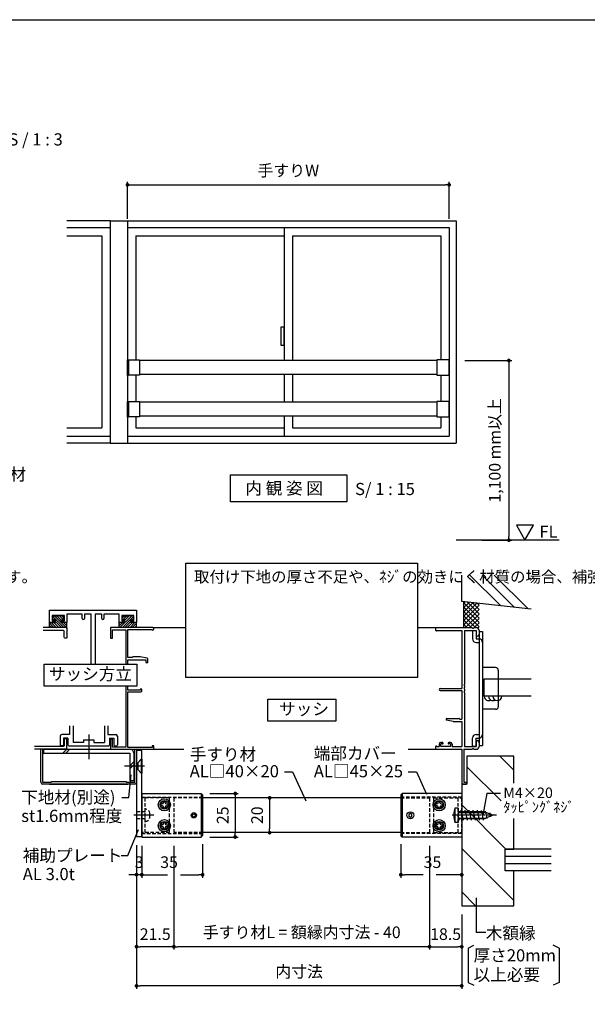
# Model space of a CAD drawing. Units: millimetres. Extents: x 0 to 1558, y 0 to 891.
# Drawn here: x 905 to 1231, y 325 to 891 of the extents above; entities that cross this region are included whole.
import ezdxf

# ---------------------------------------------------------------- set-up
doc = ezdxf.new("R2010")
doc.units = ezdxf.units.MM
doc.header["$PDMODE"] = 34
doc.header["$PDSIZE"] = -3
for name, pattern in [('ACISOTGL', [3, 2, -1]), ('AM_ISO08W050', [18, 12, -1.5, 3, -1.5]), ('AM_ISO08W050x2', [9, 6, -0.75, 1.5, -0.75])]:
    doc.linetypes.add(name, pattern=pattern)
doc.layers.get('0').update_dxf_attribs({"linetype": 'CONTINUOUS'})
doc.layers.get('Defpoints').update_dxf_attribs({"linetype": 'CONTINUOUS'})
for name, color, linetype in [('5C', 7, 'CONTINUOUS'), ('HIDDEN(中)', 8, 'ACISOTGL'), ('細線', 8, 'CONTINUOUS')]:
    doc.layers.add(name, color=color, linetype=linetype)
doc.layers.add('AM_7', color=4, linetype='AM_ISO08W050', lineweight=25)
doc.layers.add('ビス中心線', color=8, linetype='AM_ISO08W050', lineweight=25)
doc.styles.add('ｺﾞｼｯｸ', font='txt')
doc.dimstyles.new('1：2.5 size6.7', dxfattribs={"dimtxt": 6.7, "dimasz": 2.17, "dimexe": 1.7, "dimexo": 5, "dimgap": 3, "dimtad": 3, "dimdsep": 46, "dimtxsty": 'ｺﾞｼｯｸ', "dimblk": 'DOT', "dimcen": 0, "dimclrd": 143, "dimclre": 143, "dimclrt": 7, "dimadec": 1, "dimazin": 2, "dimtp": 0.1, "dimtm": 0.1, "dimtfac": 0.71, "dimtmove": 0, "dimatfit": 3, "dimldrblk": 'OPEN30', "dimfxl": 1, "dimlwd": -1, "dimlwe": -1, "dimarcsym": 0})

# ---------------------------------------------------------------- blocks, each defined once
blk = doc.blocks.new('_DOT')
at = {"color": 0, "linetype": 'ByBlock'}
blk.add_line((-0.5, 0), (-1, 0), dxfattribs=at)
at = {"color": 0, "linetype": 'ByBlock', "const_width": 0.5}
blk.add_lwpolyline([(-0.25, 0, 1), (0.25, 0, 1)], format="xyb", close=True, dxfattribs=at)
blk = doc.blocks.new('*D149')
at = {"color": 143, "linetype": 'ByBlock'}
for p, q in [((1160.78, 694.89), (1187.82, 694.89)), ((1186.12, 692.72), (1186.12, 593.75)), ((1170.65, 591.58), (1187.82, 591.58))]:
    blk.add_line(p, q, dxfattribs=at)
at = {"layer": 'Defpoints', "color": 0}
for p in [(1155.78, 694.89), (1165.65, 591.58), (1186.12, 591.58)]:
    blk.add_point(p, dxfattribs=at)
at = {"color": 143, "xscale": 2.169999999999999, "yscale": 2.169999999999999, "zscale": 2.169999999999999}
for p, rotation in [((1186.12, 694.89), 90), ((1186.12, 591.58), 270)]:
    blk.add_blockref('_DOT', p, dxfattribs=dict(at, rotation=rotation))
at = {"color": 7, "insert": (1178.89, 643.23), "char_height": 6.7, "attachment_point": 5, "rotation": 90, "style": 'ｺﾞｼｯｸ'}
blk.add_mtext('1,100 mm以上', dxfattribs=at)
blk = doc.blocks.new('_Open30')
at = {"layer": '5C', "color": 0, "lineweight": -2}
for p, q in [((-1, 0.27), (0, 0)), ((0, 0), (-1, -0.27)), ((0, 0), (-1, 0))]:
    blk.add_line(p, q, dxfattribs=at)
blk = doc.blocks.new('*D150')
at = {"color": 143, "linetype": 'ByBlock'}
for p, q in [((966.78, 776.36), (966.78, 797.69)), ((968.95, 795.99), (1149.61, 795.99)), ((1151.78, 776.36), (1151.78, 797.69))]:
    blk.add_line(p, q, dxfattribs=at)
at = {"layer": 'Defpoints', "color": 0}
for p in [(1151.78, 795.99), (966.78, 771.36), (1151.78, 771.36)]:
    blk.add_point(p, dxfattribs=at)
at = {"color": 143, "xscale": 2.169999999999999, "yscale": 2.169999999999999, "zscale": 2.169999999999999, "rotation": 180}
blk.add_blockref('_DOT', (966.78, 795.99), dxfattribs=at)
at = {"color": 143, "xscale": 2.169999999999999, "yscale": 2.169999999999999, "zscale": 2.169999999999999}
blk.add_blockref('_DOT', (1151.78, 795.99), dxfattribs=at)
at = {"color": 7, "insert": (1059.28, 803.34), "char_height": 6.7, "attachment_point": 5, "style": 'ｺﾞｼｯｸ'}
blk.add_mtext('手すりW', dxfattribs=at)
blk = doc.blocks.new('*D145')
at = {"color": 143}
for p, q in [((972, 416.05), (972, 333.47)), ((1159, 376.26), (1159, 333.47)), ((1156.83, 335.17), (974.17, 335.17))]:
    blk.add_line(p, q, dxfattribs=at)
at = {"layer": 'Defpoints', "color": 0}
for p in [(972, 421.05), (1159, 381.26), (972, 335.17)]:
    blk.add_point(p, dxfattribs=at)
at = {"color": 143, "xscale": 2.169999999999999, "yscale": 2.169999999999999, "zscale": 2.169999999999999, "rotation": 180}
blk.add_blockref('_DOT', (972, 335.17), dxfattribs=at)
at = {"color": 143, "xscale": 2.169999999999999, "yscale": 2.169999999999999, "zscale": 2.169999999999999}
blk.add_blockref('_DOT', (1159, 335.17), dxfattribs=at)
at = {"color": 7, "insert": (1065.5, 342.49), "char_height": 6.7, "attachment_point": 5, "style": 'ｺﾞｼｯｸ'}
blk.add_mtext('内寸法', dxfattribs=at)
blk = doc.blocks.new('*D146')
at = {"color": 143}
for p, q in [((1140.5, 415.8), (1140.5, 356)), ((1159, 376.26), (1159, 356)), ((1142.67, 357.7), (1156.83, 357.7))]:
    blk.add_line(p, q, dxfattribs=at)
at = {"layer": 'Defpoints', "color": 0}
for p in [(1140.5, 420.8), (1159, 381.26), (1159, 357.7)]:
    blk.add_point(p, dxfattribs=at)
at = {"color": 143, "xscale": 2.169999999999999, "yscale": 2.169999999999999, "zscale": 2.169999999999999, "rotation": 180}
blk.add_blockref('_DOT', (1140.5, 357.7), dxfattribs=at)
at = {"color": 143, "xscale": 2.169999999999999, "yscale": 2.169999999999999, "zscale": 2.169999999999999}
blk.add_blockref('_DOT', (1159, 357.7), dxfattribs=at)
at = {"color": 7, "insert": (1149.75, 364.05), "char_height": 6.7, "attachment_point": 5, "style": 'ｺﾞｼｯｸ'}
blk.add_mtext('18.5', dxfattribs=at)
blk = doc.blocks.new('*D155')
at = {"color": 143}
for p, q in [((993.5, 415.8), (993.5, 356)), ((1140.5, 415.8), (1140.5, 356)), ((1138.33, 357.7), (995.67, 357.7))]:
    blk.add_line(p, q, dxfattribs=at)
at = {"layer": 'Defpoints', "color": 0}
for p in [(993.5, 420.8), (1140.5, 420.8), (993.5, 357.7)]:
    blk.add_point(p, dxfattribs=at)
at = {"color": 143, "xscale": 2.169999999999999, "yscale": 2.169999999999999, "zscale": 2.169999999999999, "rotation": 180}
blk.add_blockref('_DOT', (993.5, 357.7), dxfattribs=at)
at = {"color": 143, "xscale": 2.169999999999999, "yscale": 2.169999999999999, "zscale": 2.169999999999999}
blk.add_blockref('_DOT', (1140.5, 357.7), dxfattribs=at)
at = {"color": 7, "insert": (1067, 365.12), "char_height": 6.7, "attachment_point": 5, "style": 'ｺﾞｼｯｸ'}
blk.add_mtext('手すり材L = 額縁内寸法 - 40', dxfattribs=at)
blk = doc.blocks.new('*D156')
at = {"color": 143}
for p, q in [((972, 416.05), (972, 356)), ((993.5, 415.8), (993.5, 356)), ((991.33, 357.7), (974.17, 357.7))]:
    blk.add_line(p, q, dxfattribs=at)
at = {"layer": 'Defpoints', "color": 0}
for p in [(972, 421.05), (993.5, 420.8), (972, 357.7)]:
    blk.add_point(p, dxfattribs=at)
at = {"color": 143, "xscale": 2.169999999999999, "yscale": 2.169999999999999, "zscale": 2.169999999999999, "rotation": 180}
blk.add_blockref('_DOT', (972, 357.7), dxfattribs=at)
at = {"color": 143, "xscale": 2.169999999999999, "yscale": 2.169999999999999, "zscale": 2.169999999999999}
blk.add_blockref('_DOT', (993.5, 357.7), dxfattribs=at)
at = {"color": 7, "insert": (982.75, 364.05), "char_height": 6.7, "attachment_point": 5, "style": 'ｺﾞｼｯｸ'}
blk.add_mtext('21.5', dxfattribs=at)
blk = doc.blocks.new('*D157')
at = {"color": 143}
for p, q in [((975, 415.8), (975, 397.41)), ((1010, 416.6), (1010, 397.41)), ((977.17, 399.11), (989.75, 399.11)), ((997.25, 399.11), (1007.83, 399.11))]:
    blk.add_line(p, q, dxfattribs=at)
at = {"layer": 'Defpoints', "color": 0}
for p in [(975, 420.8), (1010, 421.6), (1010, 399.11)]:
    blk.add_point(p, dxfattribs=at)
at = {"color": 143, "xscale": 2.169999999999999, "yscale": 2.169999999999999, "zscale": 2.169999999999999, "rotation": 180}
blk.add_blockref('_DOT', (975, 399.11), dxfattribs=at)
at = {"color": 143, "xscale": 2.169999999999999, "yscale": 2.169999999999999, "zscale": 2.169999999999999}
blk.add_blockref('_DOT', (1010, 399.11), dxfattribs=at)
at = {"color": 7, "insert": (990.7, 405.46), "char_height": 6.7, "attachment_point": 5, "style": 'ｺﾞｼｯｸ'}
blk.add_mtext('35', dxfattribs=at)
blk = doc.blocks.new('*D158')
at = {"color": 143}
for p, q in [((1124, 416.6), (1124, 397.41)), ((1159, 409.36), (1159, 397.41)), ((1136.75, 399.11), (1126.17, 399.11)), ((1156.83, 399.11), (1144.25, 399.11))]:
    blk.add_line(p, q, dxfattribs=at)
at = {"layer": 'Defpoints', "color": 0}
for p in [(1124, 421.6), (1159, 414.36), (1124, 399.11)]:
    blk.add_point(p, dxfattribs=at)
at = {"color": 143, "xscale": 2.169999999999999, "yscale": 2.169999999999999, "zscale": 2.169999999999999, "rotation": 180}
blk.add_blockref('_DOT', (1124, 399.11), dxfattribs=at)
at = {"color": 143, "xscale": 2.169999999999999, "yscale": 2.169999999999999, "zscale": 2.169999999999999}
blk.add_blockref('_DOT', (1159, 399.11), dxfattribs=at)
at = {"color": 7, "insert": (1142.2, 405.46), "char_height": 6.7, "attachment_point": 5, "style": 'ｺﾞｼｯｸ'}
blk.add_mtext('35', dxfattribs=at)
blk = doc.blocks.new('*D142')
at = {"color": 143}
for p, q in [((1050.57, 443.3), (1050.25, 443.3)), ((1048.55, 441.13), (1048.55, 425.47)), ((1050.57, 423.3), (1050.25, 423.3))]:
    blk.add_line(p, q, dxfattribs=at)
at = {"layer": 'Defpoints', "color": 0}
for p in [(1045.57, 443.3), (1045.57, 423.3), (1048.55, 423.3)]:
    blk.add_point(p, dxfattribs=at)
at = {"color": 143, "xscale": 2.169999999999999, "yscale": 2.169999999999999, "zscale": 2.169999999999999}
for p, rotation in [((1048.55, 443.3), 90), ((1048.55, 423.3), 270)]:
    blk.add_blockref('_DOT', p, dxfattribs=dict(at, rotation=rotation))
at = {"color": 7, "insert": (1042.2, 433.3), "char_height": 6.7, "attachment_point": 5, "rotation": 90, "style": 'ｺﾞｼｯｸ'}
blk.add_mtext('20', dxfattribs=at)
blk = doc.blocks.new('*D143')
at = {"color": 143}
for p, q in [((1014.2, 445.8), (1030.47, 445.8)), ((1028.77, 443.63), (1028.77, 422.97)), ((1014.2, 420.8), (1030.47, 420.8))]:
    blk.add_line(p, q, dxfattribs=at)
at = {"layer": 'Defpoints', "color": 0}
for p in [(1009.2, 445.8), (1009.2, 420.8), (1028.77, 420.8)]:
    blk.add_point(p, dxfattribs=at)
at = {"color": 143, "xscale": 2.169999999999999, "yscale": 2.169999999999999, "zscale": 2.169999999999999}
for p, rotation in [((1028.77, 445.8), 90), ((1028.77, 420.8), 270)]:
    blk.add_blockref('_DOT', p, dxfattribs=dict(at, rotation=rotation))
at = {"color": 7, "insert": (1022.42, 433.3), "char_height": 6.7, "attachment_point": 5, "rotation": 90, "style": 'ｺﾞｼｯｸ'}
blk.add_mtext('25', dxfattribs=at)
blk = doc.blocks.new('*D124')
at = {"color": 143, "linetype": 'ByBlock'}
for p, q in [((972, 416.05), (972, 397.41)), ((975, 415.8), (975, 397.41)), ((969.83, 399.11), (967.66, 399.11)), ((975, 399.11), (972, 399.11)), ((977.17, 399.11), (979.34, 399.11))]:
    blk.add_line(p, q, dxfattribs=at)
at = {"layer": 'Defpoints', "color": 0}
for p in [(972, 421.05), (975, 420.8), (972, 399.11)]:
    blk.add_point(p, dxfattribs=at)
at = {"color": 143, "xscale": 2.169999999999999, "yscale": 2.169999999999999, "zscale": 2.169999999999999}
blk.add_blockref('_DOT', (972, 399.11), dxfattribs=at)
at = {"color": 143, "xscale": 2.169999999999999, "yscale": 2.169999999999999, "zscale": 2.169999999999999, "rotation": 180}
blk.add_blockref('_DOT', (975, 399.11), dxfattribs=at)
at = {"color": 7, "insert": (973.5, 405.46), "char_height": 6.7, "attachment_point": 5, "style": 'ｺﾞｼｯｸ'}
blk.add_mtext('3', dxfattribs=at)

msp = doc.modelspace()

# ---------------------------------------------------------------- linework, layer by layer
for p, q in [((956.779, 775.36), (931.825, 775.36)), ((931.825, 771.36), (956.779, 771.36)), ((956.779, 775.36), (1155.779, 775.36)), ((956.779, 775.36), (956.779, 647.36)), ((956.779, 771.36), (956.779, 651.36)), ((966.779, 775.36), (966.779, 647.36)), ((966.779, 771.36), (1151.779, 771.36)), ((1056.879, 771.36), (1056.879, 694.888)), ((1151.779, 771.36), (1151.779, 651.36)), ((1155.779, 775.36), (1155.779, 647.36)), ((931.825, 766.56), (951.979, 766.56)), ((951.979, 766.56), (951.979, 656.16)), ((971.579, 766.56), (1056.879, 766.56)), ((971.579, 766.56), (971.579, 695.338)), ((1061.679, 766.56), (1146.979, 766.56)), ((1061.679, 766.56), (1061.679, 694.888)), ((1146.979, 766.56), (1146.979, 695.338)), ((1144.779, 694.888), (973.779, 694.888)), ((971.579, 686.438), (971.579, 671.338)), ((1144.779, 686.888), (973.779, 686.888)), ((1056.879, 686.888), (1056.879, 670.888)), ((1061.679, 686.888), (1061.679, 670.888)), ((1146.979, 686.438), (1146.979, 671.338)), ((1144.779, 670.888), (973.779, 670.888)), ((1144.779, 662.888), (973.779, 662.888)), ((1056.879, 662.888), (1056.879, 651.36)), ((1061.679, 662.888), (1061.679, 656.16)), ((971.579, 662.438), (971.579, 656.16)), ((1146.979, 662.438), (1146.979, 656.16)), ((931.825, 656.16), (951.979, 656.16)), ((971.579, 656.16), (1056.879, 656.16)), ((1061.679, 656.16), (1146.979, 656.16)), ((931.825, 651.36), (956.779, 651.36)), ((956.779, 647.36), (931.825, 647.36)), ((956.779, 647.36), (1155.779, 647.36)), ((966.779, 651.36), (1151.779, 651.36)), ((1215, 591.579), (1155.884, 591.579)), ((922.001, 551.261), (972.001, 551.261)), ((922.001, 544.261), (922.001, 551.261)), ((972.001, 551.261), (972.001, 544.261)), ((922.001, 544.261), (925.301, 544.261)), ((925.001, 544.261), (922.001, 544.261)), ((922.001, 541.261), (922.001, 544.261)), ((924.528, 541.261), (922.001, 543.789)), ((925.977, 541.227), (922.943, 544.26)), ((930.501, 548.261), (923.501, 548.261)), ((923.501, 548.261), (923.501, 545.261)), ((923.501, 545.261), (925.001, 545.261)), ((923.751, 546.161), (923.751, 547.561)), ((924.372, 545.66), (923.751, 546.281)), ((930.185, 541.261), (923.766, 547.681)), ((924.251, 548.061), (927.001, 548.061)), ((925.301, 545.661), (924.251, 545.661)), ((927.362, 541.256), (924.358, 544.26)), ((931.599, 541.261), (924.8, 548.06)), ((925.001, 545.261), (925.001, 544.261)), ((925.301, 544.261), (925.301, 545.661)), ((928.771, 541.261), (925.301, 544.732)), ((928.701, 545.574), (926.215, 548.06)), ((929.751, 548.061), (927.001, 548.061)), ((929.976, 545.714), (927.629, 548.06)), ((928.701, 544.261), (928.701, 545.661)), ((928.701, 545.661), (929.751, 545.661)), ((932.001, 544.261), (928.701, 544.261)), ((929.001, 544.261), (929.001, 545.261)), ((929.001, 545.261), (930.501, 545.261)), ((932.001, 544.261), (929.001, 544.261)), ((930.251, 546.853), (929.043, 548.06)), ((932.001, 542.274), (930.015, 544.26)), ((930.251, 546.161), (930.251, 547.561)), ((930.501, 545.261), (930.501, 548.261)), ((932.001, 543.689), (931.429, 544.26)), ((940.801, 548.961), (932.001, 548.961)), ((932.001, 548.961), (932.001, 544.261)), ((932.001, 540.961), (932.001, 544.261)), ((940.801, 546.561), (940.801, 548.961)), ((942.001, 548.961), (942.001, 546.561)), ((945.851, 548.961), (942.001, 548.961)), ((945.851, 520.236), (945.851, 548.961)), ((948.151, 548.961), (948.151, 520.236)), ((952.001, 548.961), (948.151, 548.961)), ((952.001, 546.561), (952.001, 548.961)), ((962.001, 548.961), (953.201, 548.961)), ((953.201, 548.961), (953.201, 546.561)), ((962.001, 544.261), (962.001, 548.961)), ((965.001, 544.261), (962.001, 544.261)), ((962.05, 542.274), (964.037, 544.26)), ((962.051, 541.261), (962.051, 544.261)), ((962.051, 544.261), (965.351, 544.261)), ((962.051, 543.688), (962.623, 544.26)), ((962.452, 541.261), (969.251, 548.06)), ((963.501, 548.261), (963.501, 545.261)), ((970.501, 548.261), (963.501, 548.261)), ((963.501, 545.261), (965.001, 545.261)), ((963.8, 546.852), (965.008, 548.06)), ((963.801, 546.161), (963.801, 547.561)), ((963.866, 541.261), (970.286, 547.681)), ((964.076, 545.714), (966.423, 548.06)), ((964.301, 548.061), (967.051, 548.061)), ((965.351, 545.661), (964.301, 545.661)), ((965.001, 545.261), (965.001, 544.261)), ((965.28, 541.261), (968.751, 544.732)), ((965.35, 545.574), (967.837, 548.06)), ((965.351, 544.261), (965.351, 545.661)), ((966.69, 541.256), (969.694, 544.26)), ((969.801, 548.061), (967.051, 548.061)), ((968.074, 541.227), (971.108, 544.26)), ((968.751, 544.261), (968.751, 545.661)), ((968.751, 545.661), (969.801, 545.661)), ((972.051, 544.261), (968.751, 544.261)), ((969.001, 544.261), (969.001, 545.261)), ((969.001, 545.261), (970.501, 545.261)), ((972.001, 544.261), (969.001, 544.261)), ((969.523, 541.261), (972.051, 543.789)), ((969.679, 545.66), (970.3, 546.281)), ((970.301, 546.161), (970.301, 547.561)), ((970.501, 545.261), (970.501, 548.261)), ((972.051, 541.261), (972.051, 544.261)), ((923.114, 541.261), (922.001, 542.375)), ((981.301, 541.261), (957.001, 541.261)), ((957.001, 541.261), (957.001, 535.261)), ((958.101, 540.061), (965.801, 540.061)), ((958.101, 535.261), (958.101, 540.061)), ((965.801, 540.061), (965.801, 520.236)), ((967.001, 524.161), (967.001, 540.161)), ((967.001, 540.161), (980.726, 540.161)), ((970.937, 541.261), (972.051, 542.375)), ((957.001, 535.261, 0), (958.101, 535.261, 0)), ((969.501, 524.161), (967.001, 524.161)), ((967.001, 520.236), (967.001, 522.761)), ((967.001, 522.761), (977.301, 522.761)), ((969.801, 524.461), (969.501, 524.161)), ((974, 524.461), (969.801, 524.461)), ((978.087, 523.741), (974, 524.461)), ((977.301, 522.761), (977.301, 521.261)), ((977.301, 521.261), (978.501, 521.261)), ((978.501, 523.248), (978.087, 523.741)), ((978.501, 521.261), (978.501, 523.248)), ((965.801, 507.565), (965.801, 472.461)), ((967.001, 505.261), (967.001, 507.565)), ((974.001, 505.261), (967.001, 505.261)), ((967.001, 472.361), (967.001, 504.261)), ((967.001, 504.261), (974.501, 504.261)), ((975.001, 505.761), (974.001, 505.761)), ((974.001, 505.761), (974.001, 505.261)), ((974.501, 504.261), (975.001, 504.761)), ((975.001, 504.761), (975.001, 505.761)), ((933.501, 484.735), (933.501, 479.761)), ((935.501, 484.735), (935.501, 475.261)), ((953.501, 484.735), (953.501, 475.261)), ((955.501, 484.735), (955.501, 479.761)), ((928.001, 478.761), (928.001, 473.761)), ((933.501, 479.761), (929.001, 479.761)), ((930.051, 477.761), (930.051, 473.761)), ((932.501, 477.761), (930.051, 477.761)), ((932.501, 477.761), (932.501, 473.761)), ((941.501, 476.761), (947.501, 476.761)), ((941.501, 476.761), (941.501, 475.261)), ((947.501, 476.761), (947.501, 475.261)), ((955.501, 479.761), (960.001, 479.761)), ((956.501, 477.761), (956.501, 473.761)), ((956.501, 477.761), (958.951, 477.761)), ((957.001, 477.261), (957.001, 471.261)), ((957.001, 477.261, 0), (958.101, 477.261, 0)), ((957.001, 476.761), (957.001, 474.461)), ((958.101, 472.461), (958.101, 477.261)), ((958.951, 477.761), (958.951, 473.761)), ((961.001, 478.761), (961.001, 473.761)), ((922.001, 471.261), (913.306, 471.261)), ((917.002, 452.258), (917.002, 471.261)), ((918.002, 471.261), (918.002, 452.258)), ((918.501, 471.261), (968.201, 471.261)), ((918.501, 471.261), (918.501, 468.961)), ((929.551, 473.261), (928.501, 473.261)), ((929.682, 468.961), (931.982, 471.261)), ((931.336, 468.961), (933.636, 471.261)), ((933.001, 473.261), (944.301, 473.261)), ((941.501, 475.261), (935.501, 475.261)), ((944.501, 473.461), (944.301, 473.261)), ((944.701, 473.261), (944.501, 473.461)), ((944.701, 473.261), (956.001, 473.261)), ((947.501, 475.261), (953.501, 475.261)), ((957.001, 474.461), (957.201, 474.261)), ((957.001, 474.061), (957.201, 474.261)), ((957.001, 471.261), (982.001, 471.261)), ((965.801, 472.461), (958.101, 472.461)), ((959.451, 473.261), (960.501, 473.261)), ((981.001, 472.361), (967.001, 472.361)), ((971.002, 452.258), (971.002, 471.261)), ((972.002, 471.261), (972.002, 452.258)), ((982.001, 473.261), (981.001, 473.261)), ((981.001, 473.261), (981.001, 472.361)), ((982.001, 471.261), (982.001, 473.261)), ((918.501, 468.961), (968.201, 468.961)), ((968.201, 468.961), (968.201, 453.261)), ((970.501, 468.961), (970.501, 453.261)), ((974.699, 465.552), (972.699, 463.552)), ((974.699, 465.552), (974.699, 457.552)), ((974.999, 465.552), (974.699, 465.552)), ((974.999, 465.552), (974.999, 457.552)), ((968.201, 461.738), (970.501, 464.038)), ((968.201, 460.083), (970.501, 462.383)), ((972.699, 463.552), (972.699, 459.552)), ((974.699, 457.552), (972.699, 459.552)), ((967.532, 443.599), (968.966, 456.624)), ((968.201, 453.261), (970.501, 453.261)), ((974.999, 457.552), (974.699, 457.552)), ((1057.011, 458.301), (1061.784, 458.301)), ((1061.784, 458.301), (1069.321, 441.523)), ((1128.159, 458.301), (1132.932, 458.301)), ((1132.932, 458.301), (1138.722, 445.412)), ((918.002, 452.258), (923.002, 452.258)), ((952.002, 451.258), (918.002, 451.258)), ((922.001, 451.258), (967.001, 451.258)), ((923.002, 452.658), (966.002, 452.658)), ((923.002, 452.258), (923.002, 452.658)), ((971.002, 451.258), (952.002, 451.258)), ((966.002, 452.658), (966.002, 452.258)), ((966.002, 452.258), (971.002, 452.258)), ((963.602, 443.599), (967.532, 443.599)), ((974.999, 445.802), (1009.199, 445.802)), ((974.999, 445.802), (974.999, 420.802)), ((1009.199, 445.802), (1009.199, 420.802)), ((1009.199, 445.802), (1009.999, 445.002)), ((1009.999, 445.002), (1009.999, 421.602)), ((1123.999, 443.302), (1009.999, 443.302)), ((1124.799, 445.802), (1123.999, 445.002)), ((1123.999, 445.002), (1123.999, 421.602)), ((1158.999, 445.802), (1124.799, 445.802)), ((1124.799, 445.802), (1124.799, 420.802)), ((1158.999, 445.802), (1158.999, 420.802)), ((1173.494, 445.737), (1171.231, 433.302)), ((1181.222, 445.737), (1173.494, 445.737)), ((1181.222, 445.737), (1173.494, 445.737)), ((985.999, 439.802), (985.999, 438.802)), ((986.749, 439.802), (985.999, 439.802)), ((986.749, 439.802), (985.999, 439.802)), ((986.749, 438.802), (985.999, 438.802)), ((988.499, 441.302), (987.499, 441.302)), ((987.499, 440.552), (987.499, 441.302)), ((987.499, 438.052), (987.499, 437.302)), ((988.499, 437.302), (987.499, 437.302)), ((988.499, 440.552), (988.499, 441.302)), ((988.499, 438.052), (988.499, 437.302)), ((989.249, 439.802), (989.999, 439.802)), ((989.249, 438.802), (989.999, 438.802)), ((989.249, 438.802), (989.999, 438.802)), ((989.999, 439.802), (989.999, 438.802)), ((1143.999, 439.802), (1143.999, 438.802)), ((1144.749, 439.802), (1143.999, 439.802)), ((1144.749, 438.802), (1143.999, 438.802)), ((1144.749, 438.802), (1143.999, 438.802)), ((1145.499, 441.302), (1146.499, 441.302)), ((1145.499, 440.552), (1145.499, 441.302)), ((1145.499, 438.052), (1145.499, 437.302)), ((1145.499, 437.302), (1146.499, 437.302)), ((1146.499, 440.552), (1146.499, 441.302)), ((1146.499, 438.052), (1146.499, 437.302)), ((1147.249, 439.802), (1147.999, 439.802)), ((1147.249, 439.802), (1147.999, 439.802)), ((1147.249, 438.802), (1147.999, 438.802)), ((1147.999, 439.802), (1147.999, 438.802)), ((1155.099, 437.452), (1155.099, 429.152)), ((1156.999, 437.452), (1155.099, 437.452)), ((1156.999, 437.452), (1156.999, 429.152)), ((1158.57, 436.187), (1159.814, 430.587)), ((1160.88, 436.187), (1162.124, 430.587)), ((1163.19, 436.187), (1164.434, 430.587)), ((1165.5, 436.187), (1166.744, 430.587)), ((1167.81, 436.187), (1169.054, 430.587)), ((1154.504, 433.742), (1154.644, 433.742)), ((1154.504, 432.862), (1154.644, 432.862)), ((1154.644, 432.862), (1154.644, 433.742)), ((1171.86, 435.302), (1156.999, 435.302)), ((1156.999, 432.862), (1157.504, 430.587)), ((1171.86, 431.302), (1156.999, 431.302)), ((1170.139, 436.102), (1171.383, 430.502)), ((1176.999, 433.302), (1171.86, 435.302)), ((1176.999, 433.302), (1171.86, 431.302)), ((1172.537, 435.707), (1173.468, 431.515)), ((1175.087, 434.624), (1175.596, 432.335)), ((967.069, 410.083), (973.18, 425.052)), ((985.999, 427.802), (985.999, 426.802)), ((986.749, 427.802), (985.999, 427.802)), ((986.749, 427.802), (985.999, 427.802)), ((986.749, 426.802), (985.999, 426.802)), ((988.499, 429.302), (987.499, 429.302)), ((987.499, 428.552), (987.499, 429.302)), ((987.499, 426.052), (987.499, 425.302)), ((988.499, 425.302), (987.499, 425.302)), ((988.499, 428.552), (988.499, 429.302)), ((988.499, 426.052), (988.499, 425.302)), ((989.249, 427.802), (989.999, 427.802)), ((989.249, 426.802), (989.999, 426.802)), ((989.249, 426.802), (989.999, 426.802)), ((989.999, 427.802), (989.999, 426.802)), ((1143.999, 427.802), (1143.999, 426.802)), ((1144.749, 427.802), (1143.999, 427.802)), ((1144.749, 426.802), (1143.999, 426.802)), ((1144.749, 426.802), (1143.999, 426.802)), ((1145.499, 429.302), (1146.499, 429.302)), ((1145.499, 428.552), (1145.499, 429.302)), ((1145.499, 426.052), (1145.499, 425.302)), ((1145.499, 425.302), (1146.499, 425.302)), ((1146.499, 428.552), (1146.499, 429.302)), ((1146.499, 426.052), (1146.499, 425.302)), ((1147.249, 427.802), (1147.999, 427.802)), ((1147.249, 427.802), (1147.999, 427.802)), ((1147.249, 426.802), (1147.999, 426.802)), ((1147.999, 427.802), (1147.999, 426.802)), ((1156.999, 429.152), (1155.099, 429.152)), ((974.999, 420.802), (1009.199, 420.802)), ((1009.199, 420.802), (1009.999, 421.602)), ((1123.999, 423.302), (1009.999, 423.302)), ((1124.799, 420.802), (1123.999, 421.602)), ((1158.999, 420.802), (1124.799, 420.802)), ((963.139, 410.083), (967.069, 410.083)), ((1167.529, 365.797), (1167.529, 385.809)), ((1172.813, 365.797), (1167.529, 365.797)), ((1162.676, 356.943), (1166.044, 358.591)), ((1162.676, 356.943), (1162.676, 337.147)), ((1215, 356.943), (1211.631, 358.591)), ((1215, 356.943), (1215, 337.147)), ((1162.676, 337.147), (1166.044, 335.499)), ((1215, 337.147), (1211.631, 335.499))]:
    msp.add_line(p, q)
at = {"linetype": 'Continuous'}
for p, q in [((1158.999, 556.261), (1158.999, 571.489)), ((1163.741, 571.489), (1181.465, 553.765)), ((1170.741, 571.489), (1189.34, 552.89)), ((1177.741, 571.489), (1197.215, 552.015)), ((1198.922, 551.825), (1158.999, 556.261)), ((981.301, 541.261), (1000.388, 541.261)), ((1133.61, 541.261), (1144.499, 541.261)), ((1143.999, 540.761), (1143.999, 539.761)), ((1144.299, 539.461), (1144.439, 539.461)), ((1144.499, 541.261), (1165.041, 541.261)), ((1144.699, 539.611), (1158.999, 539.611)), ((1158.999, 539.611), (1158.999, 506.261)), ((1160.649, 539.611), (1160.649, 508.719)), ((1160.649, 539.611), (1167.349, 539.611)), ((1165.957, 541.261), (1167.349, 541.261)), ((1167.349, 539.611), (1167.349, 537.086)), ((1168.999, 539.611), (1168.999, 537.086)), ((1146.599, 506.261), (1158.999, 506.261)), ((1146.599, 505.061), (1158.999, 505.061)), ((1158.999, 505.061), (1158.999, 488.661)), ((1160.649, 507.803), (1160.649, 506.719)), ((1160.649, 505.803), (1160.649, 504.719)), ((1160.649, 503.803), (1160.649, 472.911)), ((1153.999, 487.161), (1150.34, 488.074)), ((1150.449, 488.961), (1157.575, 488.961)), ((1153.999, 487.161), (1158.999, 487.161)), ((1157.787, 488.873), (1157.999, 488.661)), ((1157.999, 488.661), (1158.999, 488.661)), ((1158.999, 487.161), (1158.999, 472.911)), ((982.001, 471.261), (999.142, 471.261)), ((1128.159, 471.261), (1144.499, 471.261)), ((1143.999, 472.761), (1143.999, 471.761)), ((1144.439, 473.061), (1144.299, 473.061)), ((1144.499, 471.261), (1158.999, 471.261)), ((1144.699, 472.911), (1145.999, 472.911)), ((1144.759, 472.911), (1145.999, 472.911)), ((1145.999, 474.261), (1145.999, 472.911)), ((1147.402, 475.261), (1146.999, 475.261)), ((1146.999, 472.911), (1146.999, 474.411)), ((1148.049, 474.411), (1146.999, 474.411)), ((1152.499, 472.911), (1146.999, 472.911)), ((1147.868, 475.146), (1148.189, 474.976)), ((1151.63, 475.146), (1151.309, 474.976)), ((1152.499, 474.411), (1151.449, 474.411)), ((1152.499, 475.261), (1152.096, 475.261)), ((1152.499, 474.411), (1152.499, 472.911)), ((1153.499, 474.261), (1153.499, 472.911)), ((1153.499, 472.911), (1158.999, 472.911)), ((1153.499, 472.911), (1158.999, 472.911)), ((1158.999, 471.261), (1158.999, 451.561)), ((1160.199, 471.261), (1160.199, 452.261)), ((1160.199, 471.261), (1165.041, 471.261)), ((1160.649, 472.911), (1167.349, 472.911)), ((1165.957, 471.261), (1167.349, 471.261)), ((1167.349, 475.436), (1167.349, 472.911)), ((1168.999, 475.436), (1168.999, 472.911)), ((1188.999, 467.261), (1161.999, 467.261)), ((1161.999, 467.261), (1161.999, 451.261)), ((1188.999, 459.231), (1180.969, 467.261)), ((1188.999, 451.718), (1188.999, 467.261)), ((1181.676, 441.554), (1161.999, 461.231)), ((1161.999, 451.261), (1158.999, 451.261)), ((1158.999, 451.261), (1158.999, 381.261)), ((1159.299, 451.261), (1161.699, 451.261)), ((1160.199, 452.261), (1161.499, 452.261)), ((1161.999, 451.761), (1161.999, 451.561)), ((1184.469, 413.761), (1158.999, 439.231)), ((1188.999, 413.761), (1188.999, 431.452)), ((1188.999, 384.231), (1158.999, 414.231)), ((1210.492, 413.761), (1183.999, 413.761)), ((1183.999, 401.261), (1183.999, 413.761)), ((1183.999, 413.761), (1188.999, 413.761)), ((1210.492, 409.594), (1183.999, 409.594)), ((1188.999, 409.594), (1183.999, 409.594)), ((1210.492, 405.428), (1183.999, 405.428)), ((1188.999, 405.428), (1183.999, 405.428)), ((1210.492, 401.261), (1183.999, 401.261)), ((1188.999, 401.261), (1183.999, 401.261)), ((1188.999, 381.261), (1188.999, 401.261)), ((1166.969, 381.261), (1158.999, 389.231)), ((1158.999, 381.261), (1188.999, 381.261))]:
    msp.add_line(p, q, dxfattribs=at)
at = {"extrusion": (1e-16, 2.85714e-10, -1)}
for p, q in [((931.501, 541.261, 0), (918.254, 541.261, 0)), ((930.051, 539.611, 0), (918.254, 539.611, 0)), ((930.351, 535.761, 0), (930.351, 539.311, 0)), ((931.801, 538.261, 0), (932.001, 538.461, 0)), ((932.001, 538.061, 0), (931.801, 538.261, 0)), ((932.001, 540.761, 0), (932.001, 538.461, 0)), ((931.501, 535.261, 0), (930.851, 535.261, 0)), ((932.001, 538.061, 0), (932.001, 535.761, 0)), ((930.351, 476.761, 0), (930.351, 473.211)), ((931.501, 477.261, 0), (930.851, 477.261, 0)), ((932.001, 474.461), (932.001, 476.761, 0)), ((930.051, 472.911), (913.306, 472.911)), ((931.501, 471.261), (913.306, 471.261)), ((931.801, 474.261), (932.001, 474.461)), ((932.001, 474.061), (931.801, 474.261)), ((932.001, 471.761), (932.001, 474.061))]:
    msp.add_line(p, q, dxfattribs=at)
msp.add_lwpolyline([(630, 891), (1260, 891), (1260, 0), (630, 0)])
for points in [[(1056.879, 714.083), (1054.922, 714.083), (1054.922, 703.682), (1056.879, 703.682)], [(966.779, 695.338), (967.379, 695.338), (967.379, 686.338), (966.779, 686.338)], [(967.379, 695.338), (973.779, 695.338), (973.779, 686.438), (967.379, 686.438)], [(1151.779, 695.338), (1144.779, 695.338), (1144.779, 686.438), (1151.779, 686.438)], [(966.779, 671.338), (967.379, 671.338), (967.379, 662.338), (966.779, 662.338)], [(967.379, 671.338), (973.779, 671.338), (973.779, 662.438), (967.379, 662.438)], [(1151.779, 671.338), (1144.779, 671.338), (1144.779, 662.438), (1151.779, 662.438)], [(1026.089, 629.116), (1092.854, 629.116), (1092.854, 613.715), (1026.089, 613.715)], [(1195.399, 591.579), (1200.325, 600.112), (1190.472, 600.112)], [(1000.388, 578.389), (1133.61, 578.389), (1133.61, 512.526), (1000.388, 512.526)], [(918.947, 520.236), (972.193, 520.236), (972.193, 507.565), (918.947, 507.565)], [(1047.467, 500.107), (1086.531, 500.107), (1086.531, 487.435), (1047.467, 487.435)], [(974.999, 470.552), (971.999, 470.552), (971.999, 421.052), (974.999, 421.052)], [(1004.999, 434.179), (1005.759, 433.74), (1005.759, 432.863), (1004.999, 432.424), (1004.239, 432.863), (1004.239, 433.74)], [(1129.499, 434.355), (1128.587, 433.828), (1128.587, 432.775), (1129.499, 432.249), (1130.411, 432.775), (1130.411, 433.828)]]:
    msp.add_lwpolyline(points, close=True)
for centre, radius in [((987.999, 439.302), 3.5), ((1145.999, 439.302), 3.5), ((987.999, 439.302), 2.5), ((1145.999, 439.302), 2.5), ((987.999, 427.302), 3.5), ((1004.999, 433.302), 1.5), ((1129.499, 433.302), 2), ((1145.999, 427.302), 3.5), ((987.999, 427.302), 2.5), ((1145.999, 427.302), 2.5)]:
    msp.add_circle(centre, radius)
for centre, radius, start, end in [((924.251, 547.561), 0.5, 90, 180), ((924.251, 546.161), 0.5, 180, 270), ((929.751, 547.561), 0.5, 0, 90), ((929.751, 546.161), 0.5, 270, 0), ((941.401, 546.561), 0.6, 179.99973, 359.99973), ((952.601, 546.561), 0.6, 179.99973, 0.00118), ((964.301, 547.561), 0.5, 90, 180), ((964.301, 546.161), 0.5, 180, 270), ((969.801, 547.561), 0.5, 0, 90), ((969.801, 546.161), 0.5, 270, 0), ((981.301, 540.561), 0.7, 214.84873, 90), ((1144.499, 540.761), 0.5, 90, 180), ((1144.299, 539.761), 0.3, 180, 270), ((1144.439, 539.761), 0.3, 270, 330.001), ((1165.499, 541.461), 0.5, 203.578, 336.422), ((1167.349, 539.611), 1.65, 0, 90), ((1168.174, 537.086), 0.825, 180, 0), ((1146.599, 505.661), 0.6, 90, 270), ((1160.849, 508.261), 0.5, 113.578, 246.422), ((1160.849, 506.261), 0.5, 113.578, 246.422), ((1160.849, 504.261), 0.5, 113.578, 246.422), ((1150.449, 488.511), 0.45, 90, 255.984), ((1157.575, 488.661), 0.3, 45, 90), ((929.001, 478.761), 1, 90, 180), ((960.001, 478.761), 1, 0, 90), ((1168.174, 475.436), 0.825, 0, 180), ((928.501, 473.761), 0.5, 180, 270), ((929.551, 473.761), 0.5, 270, 0), ((933.001, 473.761), 0.5, 180, 270), ((956.001, 473.761), 0.5, 270, 0), ((959.451, 473.761), 0.5, 180, 270), ((960.501, 473.761), 0.5, 270, 0), ((968.201, 468.961), 2.3, 0, 90), ((1144.299, 472.761), 0.3, 90, 180), ((1144.499, 471.761), 0.5, 180, 270), ((1144.439, 472.761), 0.3, 30.002, 90), ((1146.999, 474.261), 1, 90, 180), ((1147.402, 474.261), 1, 62.203, 90), ((1148.049, 474.711), 0.3, 270, 62.203), ((1151.449, 474.711), 0.3, 117.797, 270), ((1152.096, 474.261), 1, 90, 117.797), ((1152.499, 474.261), 1, 0, 90), ((1165.499, 471.061), 0.5, 23.578, 156.422), ((1167.349, 472.911), 1.65, 270, 0), ((918.002, 452.258), 1, 180.00087, 270), ((970.999, 452.258), 1, 270, 359.99913), ((971.002, 452.258), 1, 270, 0), ((1159.299, 451.561), 0.3, 180, 270), ((1161.499, 451.761), 0.5, 0, 90), ((1161.699, 451.561), 0.3, 270, 0), ((986.749, 440.552), 0.75, 270, 0), ((986.749, 438.052), 0.75, 0, 90), ((989.249, 440.552), 0.75, 180, 270), ((989.249, 438.052), 0.75, 90, 180), ((1144.749, 440.552), 0.75, 270, 0), ((1144.749, 438.052), 0.75, 0, 90), ((1147.249, 440.552), 0.75, 180, 270), ((1147.249, 438.052), 0.75, 90, 180), ((1166.039, 433.794), 11.535, 161.51384, 180.26072), ((1166.039, 432.809), 11.535, 179.73928, 198.48616), ((986.749, 428.552), 0.75, 270, 0), ((986.749, 426.052), 0.75, 0, 90), ((989.249, 428.552), 0.75, 180, 270), ((989.249, 426.052), 0.75, 90, 180), ((1144.749, 428.552), 0.75, 270, 0), ((1144.749, 426.052), 0.75, 0, 90), ((1147.249, 428.552), 0.75, 180, 270), ((1147.249, 426.052), 0.75, 90, 180)]:
    msp.add_arc(centre, radius, start, end)
for centre, radius, start, end in [((-930.051, 539.311, 0), 0.3, 90, 180), ((-931.501, 540.761, 0), 0.5, 90, 180), ((-930.851, 535.761, 0), 0.5, 270, 0), ((-931.501, 535.761, 0), 0.5, 180, 270), ((-930.851, 476.761, 0), 0.5, 0, 90), ((-931.501, 476.761, 0), 0.5, 90, 180), ((-930.051, 473.211, 0), 0.3, 180, 270), ((-931.501, 471.761, 0), 0.5, 180, 270)]:
    msp.add_arc(centre, radius, start, end, dxfattribs=at)
at = {"layer": 'AM_7', "linetype": 'AM_ISO08W050x2'}
msp.add_line((944.501, 479.761), (944.501, 465.59), dxfattribs=at)
at = {"layer": 'HIDDEN(中)'}
for p, q in [((974.999, 443.802), (1009.999, 443.802)), ((974.999, 423.302), (974.999, 443.302)), ((990.999, 443.302), (974.999, 443.302)), ((976.999, 423.302), (976.999, 443.302)), ((990.999, 423.302), (990.999, 443.302)), ((993.499, 443.302), (993.499, 423.302)), ((1009.999, 443.302), (993.499, 443.302)), ((1158.999, 443.802), (1123.999, 443.802)), ((1123.999, 443.302), (1140.499, 443.302)), ((1140.499, 443.302), (1140.499, 423.302)), ((1142.999, 423.302), (1142.999, 443.302)), ((1142.999, 443.302), (1158.999, 443.302)), ((1156.999, 423.302), (1156.999, 443.302)), ((1158.999, 423.302), (1158.999, 443.302)), ((976.999, 429.802), (976.999, 436.802)), ((977.099, 436.802), (976.999, 436.802)), ((976.999, 435.302), (971.999, 435.302)), ((971.999, 435.302), (971.999, 431.302)), ((976.999, 431.302), (971.999, 431.302)), ((979.599, 432.302), (979.599, 434.302)), ((977.099, 429.802), (976.999, 429.802)), ((990.999, 423.302), (974.999, 423.302)), ((974.999, 422.802), (1009.999, 422.802)), ((1009.999, 423.302), (993.499, 423.302)), ((1123.999, 423.302), (1140.499, 423.302)), ((1158.999, 422.802), (1123.999, 422.802)), ((1142.999, 423.302), (1158.999, 423.302))]:
    msp.add_line(p, q, dxfattribs=at)
for centre in [(987.999, 439.302), (1145.999, 439.302), (987.999, 427.302), (1145.999, 427.302)]:
    msp.add_circle(centre, 2, dxfattribs=at)
for centre, start, end in [((977.099, 434.302), 0, 90), ((977.099, 432.302), 270, 0)]:
    msp.add_arc(centre, 2.5, start, end, dxfattribs=at)
at = {"layer": 'ビス中心線'}
for p, q in [((976.653, 461.552), (965.027, 461.552)), ((981.907, 433.302), (970.517, 433.302))]:
    msp.add_line(p, q, dxfattribs=at)
at = {"layer": 'ビス中心線', "linetype": 'AM_ISO08W050x2'}
msp.add_line((1179.016, 433.302), (1153.535, 433.302), dxfattribs=at)
at = {"layer": '細線'}
for p, q in [((1159.999, 556.15), (1159.999, 541.261)), ((1159.999, 555.091), (1160.952, 556.044)), ((1159.999, 552.591), (1163.202, 555.794)), ((1159.999, 555.731), (1168.999, 546.731)), ((1159.999, 550.091), (1165.452, 555.544)), ((1159.999, 547.591), (1167.702, 555.294)), ((1168.999, 549.231), (1162.34, 555.89)), ((1168.999, 551.731), (1165.153, 555.577)), ((1168.999, 554.231), (1167.965, 555.265)), ((1159.999, 545.091), (1168.999, 554.091)), ((1159.999, 553.231), (1168.999, 544.231)), ((1159.999, 542.591), (1168.999, 551.591)), ((1159.999, 550.731), (1168.999, 541.731)), ((1159.999, 548.231), (1166.969, 541.261)), ((1159.999, 545.731), (1164.469, 541.261)), ((1161.169, 541.261), (1168.999, 549.091)), ((1163.669, 541.261), (1168.999, 546.591)), ((1166.169, 541.261), (1168.999, 544.091)), ((1159.999, 543.231), (1161.969, 541.261)), ((1165.249, 539.511), (1165.249, 534.761)), ((1165.249, 539.511), (1167.249, 539.511)), ((1167.249, 539.511), (1167.249, 534.761)), ((1168.669, 541.261), (1168.999, 541.591)), ((1168.999, 539.011), (1168.999, 473.511)), ((1168.999, 539.011), (1170.999, 539.011)), ((1170.999, 539.011), (1170.999, 473.511)), ((1167.249, 534.751), (1168.999, 534.751)), ((1167.249, 532.751), (1168.999, 532.751)), ((1178.499, 518.261), (1170.999, 518.261)), ((1179.999, 516.761), (1179.999, 495.761)), ((1171.999, 501.761), (1171.999, 511.761)), ((1171.999, 511.761), (1198.922, 511.761)), ((1198.922, 501.761), (1171.999, 501.761)), ((1178.499, 494.261), (1170.999, 494.261)), ((1165.249, 473.011), (1165.249, 477.761)), ((1167.249, 479.771), (1168.999, 479.771)), ((1167.249, 473.011), (1167.249, 477.761)), ((1167.249, 477.761), (1168.999, 477.761)), ((1165.249, 473.011), (1167.249, 473.011)), ((1168.999, 473.511), (1170.999, 473.511)), ((1156.999, 434.872), (1172.963, 434.872)), ((1156.999, 431.731), (1172.963, 431.731))]:
    msp.add_line(p, q, dxfattribs=at)
for centre, radius, start, end in [((1167.249, 534.751), 2, 180, 270), ((1168.999, 532.751), 2, 0, 90), ((1178.499, 516.761), 1.5, 0, 90), ((1174.497, 501.761), 2.5, 179.862, 298.708), ((1176.997, 501.761), 2.5, 179.862, 298.708), ((1179.497, 501.761), 2.5, 180, 0), ((1178.499, 495.761), 1.5, 270, 0), ((1167.249, 477.771), 2, 90, 180), ((1168.999, 479.761), 2, 270, 0)]:
    msp.add_arc(centre, radius, start, end, dxfattribs=at)

# ---------------------------------------------------------------- texts
at = {"style": 'ｺﾞｼｯｸ'}
for s, height, p in [('S / 1 : 3', 7, (898.32, 818.629)), ('手すり材', 7, (870.292, 625.934)), ('内 観 姿 図', 7, (1034.571, 617.935)), ('S/ 1 : 15', 7, (1097.682, 617.517)), ('FL', 7, (1203.716, 592.989)), ('サッシ方立', 7, (921.598, 511.107)), ('サッシ', 7, (1054.009, 490.978)), ('手すり材', 7, (1002.584, 464.875)), ('端部カバー', 7, (1073.894, 465.435)), ('AL□40×20', 7, (1002.584, 455.149)), ('AL□45×25', 7, (1073.969, 455.149)), ('下地材(別途)', 7, (905.667, 440.168)), ('M4×20', 6, (1182.971, 443.25)), ('ﾀｯﾋﾟﾝｸﾞﾈｼﾞ', 6, (1182.971, 435.021)), ('st1.6mm程度', 7, (905.667, 429.468)), ('補助プレート', 7, (906.583, 406.68)), ('AL 3.0t', 7, (906.583, 395.981)), ('木額縁', 7, (1172.863, 362.016)), ('厚さ20mm', 7, (1165.838, 349.214)), ('以上必要', 7, (1165.838, 338.069))]:
    msp.add_text(s, height=height, dxfattribs=at).set_placement(p)
at = {"char_height": 6.5, "width": 126.73459, "attachment_point": 1, "style": 'ｺﾞｼｯｸ'}
for insert in [(356.094, 573.769), (1005.042, 573.769)]:
    msp.add_mtext('取付け下地の厚さ不足や、ﾈｼﾞの効きにく材質の場合、補強材を入れるか、取付下地に適したﾈｼﾞ等を用意し、取付けを行う必要があります。', dxfattribs=dict(at, insert=insert))

# ---------------------------------------------------------------- dimensions: what is measured, and where the dimension line sits
dim = msp.add_linear_dim(base=(1151.779, 795.985), p1=(966.779, 771.36), p2=(1151.779, 771.36), text='手すりW', dimstyle='1：2.5 size6.7', override={"dimlfac": 0.666666, "dimarcsym": 1})
dim.commit()
dim.dimension.update_dxf_attribs({"geometry": '*D150', "text_midpoint": (1059.279, 795.985), "dimtype": 160})
dim = msp.add_linear_dim(base=(1186.115, 591.579), p1=(1155.779, 694.888), p2=(1165.647, 591.579), angle=90, text='1,100 mm以上', dimstyle='1：2.5 size6.7', override={"dimlfac": 0.666666, "dimarcsym": 1})
dim.commit()
dim.dimension.update_dxf_attribs({"geometry": '*D149', "text_midpoint": (1178.89, 643.234)})
for base, p1, p2, picture, middle in [((1028.772, 420.802), (1009.199, 445.802), (1009.199, 420.802), '*D143', (1022.422, 433.302)), ((1048.554, 423.302), (1045.566, 443.302), (1045.566, 423.302), '*D142', (1042.204, 433.302))]:
    dim = msp.add_linear_dim(base=base, p1=p1, p2=p2, angle=90, dimstyle='1：2.5 size6.7')
    dim.commit()
    dim.dimension.update_dxf_attribs({"geometry": picture, "text_midpoint": middle})
dim = msp.add_linear_dim(base=(971.999, 399.113), p1=(974.999, 420.802), p2=(971.999, 421.052), dimstyle='1：2.5 size6.7', override={"dimarcsym": 1})
dim.commit()
dim.dimension.update_dxf_attribs({"geometry": '*D124', "text_midpoint": (973.499, 399.113), "dimtype": 160})
dim = msp.add_linear_dim(base=(971.999, 335.166), p1=(1158.999, 381.261), p2=(971.999, 421.052), text='内寸法', dimstyle='1：2.5 size6.7')
dim.commit()
dim.dimension.update_dxf_attribs({"geometry": '*D145', "text_midpoint": (1065.499, 342.486)})
dim = msp.add_linear_dim(base=(971.999, 357.702), p1=(993.499, 420.802), p2=(971.999, 421.052), angle=180, dimstyle='1：2.5 size6.7')
dim.commit()
dim.dimension.update_dxf_attribs({"geometry": '*D156', "text_midpoint": (982.749, 357.702), "dimtype": 160})
for base, p1, p2, picture, middle in [((1009.999, 399.113), (974.999, 420.802), (1009.999, 421.602), '*D157', (990.701, 399.113)), ((1123.999, 399.113), (1158.999, 414.36), (1123.999, 421.602), '*D158', (1142.205, 399.113)), ((1158.999, 357.702), (1140.499, 420.802), (1158.999, 381.261), '*D146', (1149.749, 357.702))]:
    dim = msp.add_linear_dim(base=base, p1=p1, p2=p2, dimstyle='1：2.5 size6.7')
    dim.commit()
    dim.dimension.update_dxf_attribs({"geometry": picture, "text_midpoint": middle, "dimtype": 160})
dim = msp.add_linear_dim(base=(993.499, 357.702), p1=(1140.499, 420.802), p2=(993.499, 420.802), text='手すり材L = 額縁内寸法 - 40', dimstyle='1：2.5 size6.7', override={"dimtol": 0, "dimlim": 0, "dimtp": 0.1, "dimtm": 0.1, "dimtfac": 0.71, "dimtdec": 2, "dimtolj": 0, "dimtzin": 8})
dim.commit()
dim.dimension.update_dxf_attribs({"geometry": '*D155', "text_midpoint": (1066.999, 365.117)})

doc.saveas('drawing.dxf')
